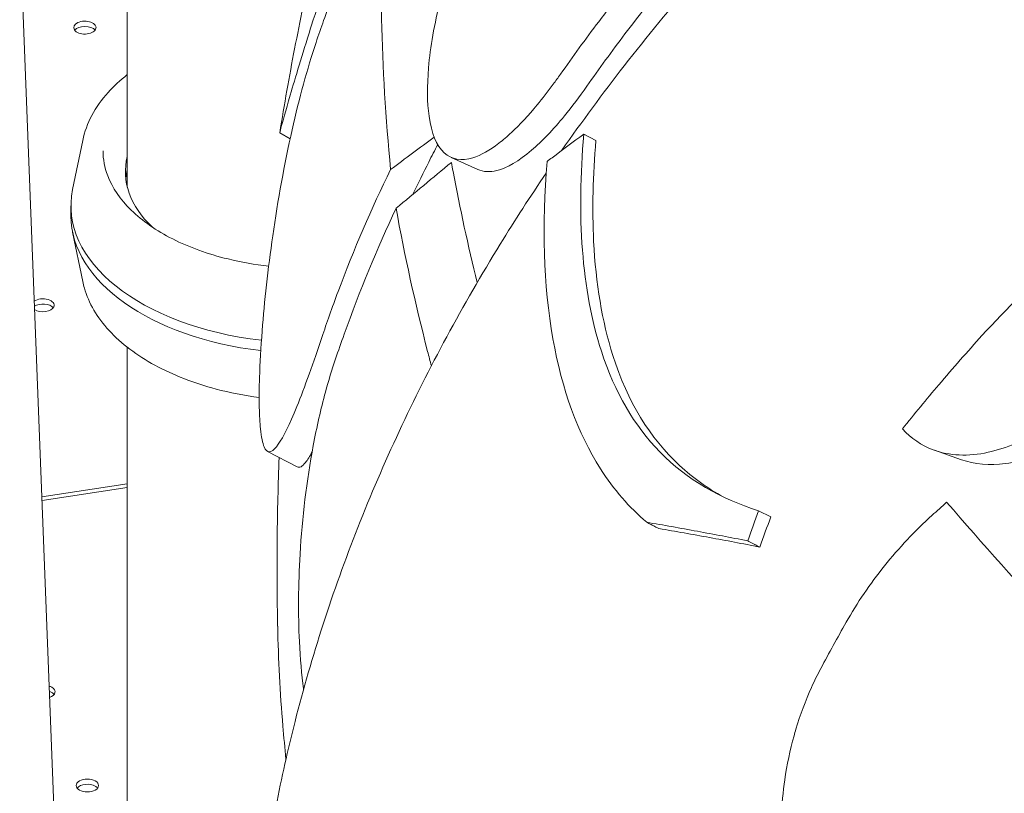
# Model space of a CAD drawing. Units: millimetres. Extents: x 68494 to 114318, y -10338 to 11516.
# Drawn here: x 75981 to 76289, y 7630 to 7872 of the extents above; entities that cross this region are included whole.
import ezdxf

# ---------------------------------------------------------------- set-up
doc = ezdxf.new("R2010")
doc.units = ezdxf.units.MM

msp = doc.modelspace()

# ---------------------------------------------------------------- linework, layer by layer
at = {"color": 0, "linetype": 'Continuous', "lineweight": 0, "extrusion": (-5.55112e-17, 0.816497, 0.57735)}
for p, q in [((75981.05, 7902.63), (76005.63, 7266.66)), ((76014.76, 7819.88), (76014.76, 7875.02)), ((76062.5, 7836.95), (76065.74, 7834.99)), ((76157.72, 7836.49), (76161.53, 7834.54)), ((76000.79, 7834.51), (75997.63, 7819.16)), ((76000.79, 7834.51), (75997.63, 7819.16)), ((76116.17, 7829.2), (76124.54, 7825.43)), ((75997.11, 7810.82), (75997.11, 7814.08)), ((75997.11, 7810.82), (75997.11, 7814.08)), ((76000.79, 7790.39), (75997.63, 7805.75)), ((76000.79, 7790.39), (75997.63, 7805.75)), ((76014.76, 7086.9), (76014.76, 7769.75)), ((76058.7, 7737.12), (76067.96, 7732.27)), ((76267.57, 7737.46), (76275.97, 7734.52)), ((76014.76, 7727.01), (75988, 7722.87)), ((76014.76, 7727.01), (75988, 7722.87)), ((76014.76, 7725.83), (75988.05, 7721.69)), ((76014.76, 7725.83), (75988.05, 7721.69)), ((76212.46, 7718.55), (76216.27, 7716.6))]:
    msp.add_line(p, q, dxfattribs=at)
at = {"color": 0, "linetype": 'Continuous', "lineweight": 0}
for centre, major_axis, start_param, end_param in [((76001.46, 7869.86), (3.5, 0), -0.2617776390767697, 6.021407668102817), ((76001.46, 7869.86), (3.5, 0), -0.2617776390767697, 6.021407668102817), ((76071.65, 7824.7), (-57.5, 0), -0.145768, 0.549951), ((76071.65, 7824.7), (-57.5, 0), -0.145768, 0.549951), ((76071.65, 7820.62), (-57.5, 0), -0.145768, -0.061526), ((76071.65, 7820.62), (-57.5, 0), -0.145768, -0.061526), ((76071.65, 7814.08), (-74.54, 0), -0.118126, 1.369805), ((76071.65, 7814.08), (-74.54, 0), -0.118126, 1.369805), ((76071.65, 7810.82), (-74.54, 0), 0, 1.366928), ((76071.65, 7810.82), (-74.54, 0), 0, 1.366928), ((75988.33, 7782.9), (3.5, 0), -0.261778, 2.453998), ((75988.33, 7782.9), (3.5, 0), -0.261778, 2.453998), ((75988.33, 7782.9), (3.5, 0), -2.40937, -0.261778), ((75988.33, 7782.9), (3.5, 0), -2.40937, -0.261778), ((75988.63, 7660.17), (-3.5, 0), -2.356216, -2.086223), ((75988.63, 7660.17), (-3.5, 0), -2.356216, -2.086223), ((75988.63, 7660.17), (-3.5, 0), -2.725641, -2.356216), ((75988.63, 7660.17), (-3.5, 0), -2.725641, -2.356216), ((76002.24, 7630.84), (-3.5, 0), -2.356216, -0.415952), ((76002.24, 7630.84), (-3.5, 0), -2.356216, -0.415952), ((76002.24, 7630.84), (-3.5, 0), -2.725641, -2.356216), ((76002.24, 7630.84), (-3.5, 0), -2.725641, -2.356216)]:
    msp.add_ellipse(centre, major_axis=major_axis, ratio=0.57735, start_param=start_param, end_param=end_param, dxfattribs=at)
at = {"color": 0, "linetype": 'Continuous', "lineweight": 0, "extrusion": (3.284e-17, -5.88493e-30, -1)}
msp.add_ellipse((76001.46, 7868.22), major_axis=(3.5, 0), ratio=0.57735, start_param=-2.725641, end_param=-0.415952, dxfattribs=at)
at = {"color": 0, "linetype": 'Continuous', "lineweight": 0, "extrusion": (-1.1538e-16, 5.55112e-17, -1)}
msp.add_ellipse((76001.46, 7868.22), major_axis=(3.5, 0), ratio=0.57735, start_param=-2.725641, end_param=-0.415952, dxfattribs=at)
at = {"color": 0, "linetype": 'Continuous', "lineweight": 0, "extrusion": (-5.98684e-17, -5.55112e-17, -1)}
msp.add_ellipse((75988.33, 7781.27), major_axis=(3.5, 0), ratio=0.57735, start_param=-2.426761, end_param=-0.415952, dxfattribs=at)
at = {"color": 0, "linetype": 'Continuous', "lineweight": 0, "extrusion": (5.11539e-17, -9.16111e-30, -1)}
msp.add_ellipse((75988.33, 7781.27), major_axis=(3.5, 0), ratio=0.57735, start_param=-2.426761, end_param=-0.415952, dxfattribs=at)
at = {"color": 0, "linetype": 'Continuous', "lineweight": 0, "extrusion": (-9.32777e-17, -3.52955e-32, -1)}
msp.add_ellipse((75988.63, 7661.81), major_axis=(3.5, 0), ratio=0.57735, start_param=-1.076235, end_param=-0.785376, dxfattribs=at)
at = {"color": 0, "linetype": 'Continuous', "lineweight": 0, "extrusion": (1.83139e-17, 1.11022e-16, -1)}
msp.add_ellipse((75988.63, 7661.81), major_axis=(3.5, 0), ratio=0.57735, start_param=-1.076235, end_param=-0.785376, dxfattribs=at)
at = {"color": 0, "linetype": 'Continuous', "lineweight": 0, "extrusion": (7.32557e-17, 1.11022e-16, -1)}
msp.add_ellipse((75988.63, 7661.81), major_axis=(3.5, 0), ratio=0.57735, start_param=-0.785376, end_param=1.031607, dxfattribs=at)
at = {"color": 0, "linetype": 'Continuous', "lineweight": 0, "extrusion": (5.43724e-17, 2.35923e-32, -1)}
msp.add_ellipse((75988.63, 7661.81), major_axis=(3.5, 0), ratio=0.57735, start_param=-0.785376, end_param=1.031607, dxfattribs=at)
at = {"color": 0, "linetype": 'Continuous', "lineweight": 0, "extrusion": (-5.6936e-19, -2.47047e-34, -1)}
msp.add_ellipse((76002.24, 7632.47), major_axis=(3.5, 0), ratio=0.57735, start_param=-0.785376, end_param=5.497809, dxfattribs=at)
msp.add_ellipse((76002.24, 7632.47), major_axis=(3.5, 0), ratio=0.57735, start_param=-0.785376, end_param=5.497809, dxfattribs=at)
at = {"color": 0, "linetype": 'Continuous', "lineweight": 0}
for points, knots in [([(76419.58, 8059.28), (76408.63, 8053.8), (76397.81, 8048.07), (76376.5, 8036.11), (76366, 8029.88), (76345.38, 8016.99), (76335.26, 8010.32), (76315.43, 7996.56), (76305.75, 7989.49), (76286.72, 7974.88), (76277.39, 7967.35), (76259.14, 7951.86), (76250.23, 7943.91), (76232.87, 7927.62), (76224.42, 7919.28), (76208.05, 7902.27), (76200.13, 7893.6), (76184.84, 7875.97), (76177.47, 7867.01), (76163.61, 7849.2), (76157.09, 7840.36), (76150.85, 7831.43)], [-792.274687, -792.274687, -792.274687, -792.274687, -756.201769, -756.201769, -720.128851, -720.128851, -684.055933, -684.055933, -647.983016, -647.983016, -611.910098, -611.910098, -575.83718, -575.83718, -539.764262, -539.764262, -503.691344, -503.691344, -467.618427, -467.618427, -432.931307, -432.931307, -432.931307, -432.931307]), ([(76093.47, 7965.45), (76090.79, 7957.17), (76088.23, 7948.83), (76083.35, 7932.02), (76081.02, 7923.55), (76076.63, 7906.5), (76074.55, 7897.92), (76070.66, 7880.66), (76068.84, 7871.98), (76065.47, 7854.53), (76063.92, 7845.76), (76062.5, 7836.95)], [2.17170166, 2.17170166, 2.17170166, 2.17170166, 2.19004999, 2.19004999, 2.20839833, 2.20839833, 2.22674666, 2.22674666, 2.245095, 2.245095, 2.26344333, 2.26344333, 2.26344333, 2.26344333]), ([(76136.62, 7932.09), (76135.45, 7930.39), (76134.29, 7928.63), (76130.82, 7923.07), (76128.59, 7919.09), (76124.08, 7910.19), (76121.86, 7905.24), (76117, 7892.96), (76114.64, 7885.62), (76110.91, 7870.94), (76109.66, 7863.75), (76108.59, 7851.49), (76108.65, 7846.37), (76109.25, 7842.11), (76110, 7836.78), (76111.6, 7832.91), (76116.31, 7828.49), (76119.36, 7827.96), (76125.49, 7829.87), (76128.22, 7831.41), (76131.14, 7833.66)], [33.347006, 33.347006, 33.347006, 33.347006, 34.032974, 34.032974, 35.447825, 35.447825, 37.073345, 37.073345, 39.413477, 39.413477, 41.904853, 41.904853, 44.140244, 44.140244, 44.140244, 46.936423, 46.936423, 49.708209, 49.708209, 51.596448, 51.596448, 51.596448, 51.596448]), ([(76073, 7872.29), (76074.44, 7876.82), (76075.98, 7881.34), (76077.59, 7885.83), (76078.46, 7888.24), (76079.35, 7890.64), (76085.17, 7905.89), (76090.7, 7918.29), (76096.61, 7930.01)], [371.843085, 371.843085, 371.843085, 371.843085, 373.482447, 373.482447, 373.482447, 374.363104, 374.363104, 379.118795, 379.118795, 379.118795, 379.118795]), ([(76095.41, 7917.82), (76089.46, 7905.66), (76083.91, 7892.85), (76078.03, 7877.15), (76077.13, 7874.64), (76076.24, 7872.13), (76075.43, 7869.82), (76074.64, 7867.52), (76073.87, 7865.2)], [-21.132202, -21.132202, -21.132202, -21.132202, -16.389602, -16.389602, -15.496694, -15.496694, -15.496694, -14.679271, -14.679271, -14.679271, -14.679271]), ([(76097.23, 7825.45), (76095.64, 7841.48), (76094.69, 7857.21), (76094.09, 7888.01), (76094.43, 7903.09), (76095.41, 7917.82)], [0.163148, 0.163148, 0.163148, 0.163148, 8.167214, 8.167214, 16.171279, 16.171279, 16.171279, 16.171279]), ([(76192.52, 7895.01), (76191.92, 7894.31), (76191.31, 7893.6), (76190.71, 7892.89), (76183.76, 7884.74), (76177.03, 7876.38), (76166.51, 7862.47), (76162.53, 7857), (76158.69, 7851.5)], [308.104237, 308.104237, 308.104237, 308.104237, 308.383286, 308.383286, 308.383286, 311.603236, 311.603236, 313.653259, 313.653259, 313.653259, 313.653259]), ([(76150.39, 7855.24), (76154.26, 7860.77), (76158.26, 7866.26), (76163.79, 7873.58), (76165.22, 7875.44), (76166.67, 7877.3)], [30.71856, 30.71856, 30.71856, 30.71856, 32.780048, 32.780048, 33.488946, 33.488946, 33.488946, 33.488946]), ([(76062.5, 7836.95), (76062.5, 7836.95), (76062.62, 7837.45), (76063.38, 7840.29), (76064.34, 7843.81), (76067.36, 7854.18), (76069.52, 7861.3), (76072.44, 7870.52), (76072.72, 7871.4), (76073, 7872.29)], [-13.024109, -13.024109, -13.024109, -13.024109, -11.419928, -11.419928, -8.420564, -8.420564, -5.092121, -5.092121, -4.74676, -4.74676, -4.74676, -4.74676]), ([(76073.87, 7865.2), (76071.13, 7856.99), (76068.6, 7847.7), (76063.95, 7827.11), (76061.91, 7815.81), (76058.8, 7794.24), (76057.7, 7784.1), (76056.58, 7769.62), (76056.31, 7764.7), (76056.06, 7757.03), (76056.03, 7754.08), (76056.08, 7751.26), (76056.08, 7751.08), (76056.08, 7750.91), (76056.14, 7748.32), (76056.26, 7746.06), (76056.71, 7741.61), (76057.1, 7739.73), (76058.52, 7736.43), (76059.8, 7736.51), (76063, 7740.46), (76064.85, 7744.06), (76069.32, 7754.62), (76071.98, 7761.84), (76075.12, 7771.14), (76075.41, 7771.98), (76075.69, 7772.83)], [-12.986639, -12.986639, -12.986639, -12.986639, -9.866273, -9.866273, -6.465865, -6.465865, -3.2744, -3.2744, -1.43478, -1.43478, -0.087395, -0.087395, 0.00338, 0.00338, 0.00338, 1.351854, 1.351854, 3.170884, 3.170884, 6.378458, 6.378458, 9.36717, 9.36717, 12.667155, 12.667155, 12.990018, 12.990018, 12.990018, 12.990018]), ([(76000.79, 7834.51), (76001.34, 7837.2), (76002.31, 7839.83), (76004.99, 7844.87), (76006.71, 7847.29), (76010.52, 7851.53), (76012.53, 7853.4), (76014.76, 7855.15)], [4.0451164, 4.0451164, 4.0451164, 4.0451164, 4.2251199, 4.2251199, 4.4051234, 4.4051234, 4.5605271, 4.5605271, 4.5605271, 4.5605271]), ([(76000.79, 7834.51), (76001.34, 7837.2), (76002.31, 7839.83), (76004.99, 7844.87), (76006.71, 7847.29), (76010.52, 7851.53), (76012.53, 7853.4), (76014.76, 7855.15)], [4.0451164, 4.0451164, 4.0451164, 4.0451164, 4.2251199, 4.2251199, 4.4051234, 4.4051234, 4.5605271, 4.5605271, 4.5605271, 4.5605271]), ([(76131.14, 7833.66), (76132.41, 7834.64), (76133.73, 7835.76), (76137.68, 7839.45), (76140.39, 7842.36), (76144.81, 7847.7), (76146.49, 7849.85), (76148.91, 7853.15), (76149.65, 7854.18), (76150.39, 7855.24)], [51.596448, 51.596448, 51.596448, 51.596448, 52.421945, 52.421945, 54.028177, 54.028177, 55.000313, 55.000313, 55.427605, 55.427605, 55.427605, 55.427605]), ([(76158.69, 7851.5), (76156.35, 7848.16), (76154.01, 7845.06), (76148.12, 7837.89), (76144.64, 7834.25), (76137.37, 7828.05), (76133.73, 7825.9), (76128.28, 7824.54), (76126.27, 7824.65), (76124.54, 7825.43)], [-23.263936, -23.263936, -23.263936, -23.263936, -21.90823, -21.90823, -19.829458, -19.829458, -17.327122, -17.327122, -15.570875, -15.570875, -15.570875, -15.570875]), ([(76157.72, 7836.49), (76154.36, 7834.06), (76151.05, 7831.61), (76147.26, 7828.71), (76146.73, 7828.3), (76146.2, 7827.89)], [498.97653, 498.97653, 498.97653, 498.97653, 500.558195, 500.558195, 500.819414, 500.819414, 500.819414, 500.819414]), ([(76212.46, 7718.55), (76200.61, 7722.3), (76190.14, 7728.16), (76173.54, 7745.13), (76167.41, 7755.58), (76156.98, 7787.71), (76155.48, 7811.11), (76157.72, 7836.49)], [-22.194318, -22.194318, -22.194318, -22.194318, -15.505944, -15.505944, -9.283661, -9.283661, 0, 0, 0, 0]), ([(76111.98, 7833.24), (76111.02, 7831.41), (76110.08, 7829.58), (76107.48, 7824.45), (76105.84, 7821.08), (76104.22, 7817.67)], [323.253813, 323.253813, 323.253813, 323.253813, 323.975877, 323.975877, 325.287896, 325.287896, 325.287896, 325.287896]), ([(76161.53, 7834.54), (76160.56, 7823.63), (76160.29, 7813.01), (76161.47, 7789.87), (76163.43, 7777.86), (76171.43, 7752.68), (76178.44, 7741.28), (76191.9, 7728.83), (76196.46, 7725.59), (76201.38, 7722.89)], [0, 0, 0, 0, 3.992689, 3.992689, 9.137229, 9.137229, 16.093082, 16.093082, 19.210078, 19.210078, 19.210078, 19.210078]), ([(76059.03, 7795.13), (76054.67, 7795.63), (76050.4, 7796.39), (76039.99, 7798.93), (76034.11, 7801.06), (76023.83, 7806.26), (76019.43, 7809.32), (76012.53, 7816.05), (76010.04, 7819.71), (76007.63, 7826.03), (76007.15, 7828.63), (76007.15, 7831.23)], [2.551857, 2.551857, 2.551857, 2.551857, 2.757237, 2.757237, 3.075054, 3.075054, 3.392438, 3.392438, 3.710888, 3.710888, 3.926991, 3.926991, 3.926991, 3.926991]), ([(76059.03, 7795.13), (76054.67, 7795.63), (76050.4, 7796.39), (76039.99, 7798.93), (76034.11, 7801.06), (76023.83, 7806.26), (76019.43, 7809.32), (76012.53, 7816.05), (76010.04, 7819.71), (76007.63, 7826.03), (76007.15, 7828.63), (76007.15, 7831.23)], [2.551857, 2.551857, 2.551857, 2.551857, 2.757237, 2.757237, 3.075054, 3.075054, 3.392438, 3.392438, 3.710888, 3.710888, 3.926991, 3.926991, 3.926991, 3.926991]), ([(76116.24, 7827.63), (76116.41, 7826.69), (76116.59, 7825.74), (76118.94, 7813.21), (76121.48, 7801.59), (76124.34, 7790.01)], [302.420566, 302.420566, 302.420566, 302.420566, 302.917173, 302.917173, 308.991082, 308.991082, 308.991082, 308.991082]), ([(76146.2, 7827.89), (76144.58, 7808.04), (76145.07, 7789.23), (76150.87, 7756.48), (76155.81, 7742.86), (76167.13, 7725.12), (76171.98, 7719.56), (76177.42, 7714.91)], [-24.149446, -24.149446, -24.149446, -24.149446, -16.918943, -16.918943, -10.087123, -10.087123, -6.06149, -6.06149, -6.06149, -6.06149]), ([(76145.92, 7824.27), (76140.96, 7816.95), (76136.17, 7809.55), (76125.67, 7792.5), (76120.08, 7782.81), (76109.51, 7763.24), (76104.54, 7753.35), (76095.26, 7733.43), (76090.95, 7723.4), (76083.01, 7703.25), (76079.38, 7693.13), (76072.81, 7672.85), (76069.88, 7662.7), (76065.04, 7643.65), (76063.04, 7634.77), (76061.32, 7625.86)], [-423.691332, -423.691332, -423.691332, -423.691332, -395.472591, -395.472591, -359.399673, -359.399673, -323.326755, -323.326755, -287.253838, -287.253838, -251.18092, -251.18092, -215.108002, -215.108002, -183.455216, -183.455216, -183.455216, -183.455216]), ([(76075.69, 7772.83), (76076.46, 7775.15), (76077.25, 7777.45), (76078.06, 7779.76), (76078.93, 7782.24), (76079.83, 7784.71), (76085.7, 7800.42), (76091.27, 7813.26), (76097.23, 7825.45)], [372.66499, 372.66499, 372.66499, 372.66499, 373.482447, 373.482447, 373.482447, 374.363104, 374.363104, 379.118795, 379.118795, 379.118795, 379.118795]), ([(76335.68, 7819.51), (76325.77, 7812.78), (76316.31, 7805.52), (76298.49, 7790.09), (76290.15, 7781.94), (76282.42, 7773.4)], [-7.233291, -7.233291, -7.233291, -7.233291, -3.610693, -3.610693, 0, 0, 0, 0]), ([(76098.92, 7813.28), (76093.03, 7800.65), (76087.54, 7787.41), (76081.73, 7771.24), (76080.83, 7768.66), (76079.95, 7766.08)], [-21.132202, -21.132202, -21.132202, -21.132202, -16.389602, -16.389602, -15.496694, -15.496694, -15.496694, -15.496694]), ([(76109.98, 7763.91), (76109.58, 7765.41), (76109.19, 7766.92), (76104.87, 7783.65), (76101.57, 7798.61), (76098.92, 7813.28)], [0.163148, 0.163148, 0.163148, 0.163148, 0.950513, 0.950513, 8.954578, 8.954578, 8.954578, 8.954578]), ([(76056.06, 7754.02), (76051.43, 7754.63), (76046.9, 7755.52), (76035.58, 7758.5), (76029.1, 7761.01), (76017.73, 7767.19), (76012.85, 7770.87), (76005.34, 7779.05), (76002.67, 7783.55), (76001.1, 7788.99), (76000.93, 7789.69), (76000.79, 7790.39)], [2.580938, 2.580938, 2.580938, 2.580938, 2.784312, 2.784312, 3.111612, 3.111612, 3.439961, 3.439961, 3.76175, 3.76175, 3.808865, 3.808865, 3.808865, 3.808865]), ([(76056.06, 7754.02), (76051.43, 7754.63), (76046.9, 7755.52), (76035.58, 7758.5), (76029.1, 7761.01), (76017.73, 7767.19), (76012.85, 7770.87), (76005.34, 7779.05), (76002.67, 7783.55), (76001.1, 7788.99), (76000.93, 7789.69), (76000.79, 7790.39)], [2.580938, 2.580938, 2.580938, 2.580938, 2.784312, 2.784312, 3.111612, 3.111612, 3.439961, 3.439961, 3.76175, 3.76175, 3.808865, 3.808865, 3.808865, 3.808865]), ([(76282.42, 7773.4), (76277.86, 7768.37), (76273.35, 7763.22), (76265.04, 7753.44), (76261.23, 7748.83), (76257.49, 7744.16)], [314.305761, 314.305761, 314.305761, 314.305761, 316.33671, 316.33671, 318.096383, 318.096383, 318.096383, 318.096383]), ([(76079.95, 7766.08), (76078.83, 7762.77), (76077.78, 7759.3), (76075.36, 7750.37), (76074.08, 7744.76), (76070.91, 7727.93), (76069.53, 7716.34), (76068.29, 7695.38), (76068.24, 7686.07), (76068.91, 7672.23), (76069.35, 7667.26), (76069.96, 7662.71), (76069.96, 7662.66), (76069.97, 7662.6)], [38.56086, 38.56086, 38.56086, 38.56086, 39.785621, 39.785621, 41.59613, 41.59613, 45.050459, 45.050459, 47.961948, 47.961948, 49.776422, 49.776422, 49.798193, 49.798193, 49.798193, 49.798193]), ([(76332.46, 7759.59), (76330.35, 7757.31), (76328.18, 7755.12), (76319.89, 7747.41), (76313.55, 7742.74), (76301.22, 7736.11), (76295.34, 7734.06), (76284.79, 7732.65), (76280.14, 7733.05), (76275.97, 7734.52)], [-11.583862, -11.583862, -11.583862, -11.583862, -10.628133, -10.628133, -8.010672, -8.010672, -5.541507, -5.541507, -3.32144, -3.32144, -3.32144, -3.32144]), ([(76257.49, 7744.16), (76260.22, 7741.19), (76263.47, 7738.98), (76272.25, 7735.72), (76278.07, 7735.47), (76290.05, 7738.08), (76296.03, 7740.65), (76302.04, 7744.38)], [45.334932, 45.334932, 45.334932, 45.334932, 47.316591, 47.316591, 50.059009, 50.059009, 52.562378, 52.562378, 52.562378, 52.562378]), ([(76072.62, 7736.97), (76071.88, 7735.57), (76071.2, 7734.46), (76069.55, 7732.37), (76068.68, 7731.89), (76067.96, 7732.27)], [-7.609195, -7.609195, -7.609195, -7.609195, -6.332731, -6.332731, -4.285464, -4.285464, -4.285464, -4.285464]), ([(76062.32, 7735.22), (76061.98, 7726.83), (76061.77, 7718.43), (76061.58, 7699.84), (76061.66, 7689.64), (76061.92, 7679.46)], [2.33294339, 2.33294339, 2.33294339, 2.33294339, 2.35027277, 2.35027277, 2.37129362, 2.37129362, 2.37129362, 2.37129362]), ([(76271.35, 7721.24), (76282.57, 7708.21), (76294.24, 7695.13), (76311, 7676.92), (76315.82, 7671.74), (76320.68, 7666.59)], [337.245062, 337.245062, 337.245062, 337.245062, 344.885342, 344.885342, 347.922811, 347.922811, 347.922811, 347.922811]), ([(76266.79, 7717.1), (76261.4, 7712.2), (76256.4, 7706.89), (76247.35, 7695.61), (76243.33, 7689.69), (76239.88, 7683.58)], [0, 0, 0, 0, 2.185252, 2.185252, 4.369114, 4.369114, 4.369114, 4.369114]), ([(76209.04, 7709.11), (76203.7, 7710.16), (76198.46, 7711.15), (76187.91, 7713.09), (76182.61, 7714.03), (76177.42, 7714.91)], [0, 0, 0, 0, 2.917285, 2.917285, 5.979741, 5.979741, 5.979741, 5.979741]), ([(76177.42, 7714.91), (76177.63, 7714.8), (76177.85, 7714.69), (76178.33, 7714.44), (76178.6, 7714.31), (76179.03, 7714.09), (76179.2, 7714), (76179.47, 7713.86), (76179.57, 7713.81), (76179.89, 7713.65), (76180.09, 7713.54), (76180.61, 7713.27), (76180.93, 7713.11), (76181.24, 7712.95)], [233.5987719, 233.5987719, 233.5987719, 233.5987719, 233.6840802, 233.6840802, 233.7896991, 233.7896991, 233.8557108, 233.8557108, 233.8969682, 233.8969682, 233.9794829, 233.9794829, 234.1028539, 234.1028539, 234.1028539, 234.1028539]), ([(76181.24, 7712.95), (76186.42, 7712.07), (76191.72, 7711.13), (76202.27, 7709.2), (76207.51, 7708.2), (76212.85, 7707.16)], [0, 0, 0, 0, 3.061599, 3.061599, 5.979753, 5.979753, 5.979753, 5.979753]), ([(76212.85, 7707.16), (76212.58, 7707.3), (76212.31, 7707.43), (76211.84, 7707.68), (76211.63, 7707.79), (76211.32, 7707.95), (76211.21, 7708), (76210.94, 7708.14), (76210.78, 7708.22), (76210.34, 7708.45), (76210.07, 7708.58), (76209.55, 7708.85), (76209.29, 7708.98), (76209.04, 7709.11)], [-234.0850401, -234.0850401, -234.0850401, -234.0850401, -233.9794829, -233.9794829, -233.8969682, -233.8969682, -233.8557108, -233.8557108, -233.7896991, -233.7896991, -233.6840802, -233.6840802, -233.58244, -233.58244, -233.58244, -233.58244]), ([(76061.85, 7682.35), (76062.05, 7671.92), (76062.59, 7661.5), (76063.76, 7647.64), (76064.09, 7644.19), (76064.45, 7640.75)], [2.36705642, 2.36705642, 2.36705642, 2.36705642, 2.40496723, 2.40496723, 2.41752877, 2.41752877, 2.41752877, 2.41752877]), ([(76231.94, 7669.15), (76230.91, 7667.21), (76229.93, 7665.23), (76227.12, 7659), (76225.49, 7654.61), (76223.94, 7649.42), (76223.75, 7648.75), (76223.56, 7648.07)], [33.347006, 33.347006, 33.347006, 33.347006, 34.032974, 34.032974, 35.447825, 35.447825, 35.659468, 35.659468, 35.659468, 35.659468]), ([(76223.56, 7648.07), (76222.3, 7643.54), (76221.33, 7638.92), (76219.56, 7626.61), (76219.29, 7618.99), (76220.43, 7604.04), (76221.93, 7596.88), (76226.31, 7584.97), (76229.01, 7580.14), (76232.22, 7576.29), (76236.23, 7571.47), (76240.97, 7568.27), (76251.34, 7565.45), (76256.86, 7565.83), (76267.99, 7570.03), (76273.49, 7573.74), (76281.82, 7581.92), (76284.81, 7585.44), (76289.32, 7591.73), (76290.95, 7594.24), (76293.19, 7598.03), (76293.86, 7599.21), (76294.51, 7600.41)], [35.659468, 35.659468, 35.659468, 35.659468, 37.073345, 37.073345, 39.413477, 39.413477, 41.904853, 41.904853, 44.140244, 44.140244, 44.140244, 46.936423, 46.936423, 49.708209, 49.708209, 52.421945, 52.421945, 54.028177, 54.028177, 55.000313, 55.000313, 55.427605, 55.427605, 55.427605, 55.427605])]:
    msp.add_open_spline(points, degree=3, knots=knots, dxfattribs=at)
for points in [[(76097.23, 7825.45), (76101.78, 7828.82), (76106.33, 7832.19), (76110.87, 7835.56)], [(76098.92, 7813.28), (76104.69, 7818.06), (76110.47, 7822.85), (76116.24, 7827.63)], [(76209.04, 7709.11), (76210.16, 7712.27), (76211.3, 7715.41), (76212.46, 7718.55)], [(76266.79, 7717.1), (76268.31, 7718.48), (76269.83, 7719.86), (76271.35, 7721.24)], [(76216.27, 7716.6), (76215.11, 7713.46), (76213.97, 7710.32), (76212.85, 7707.16)], [(76239.88, 7683.58), (76237.17, 7678.78), (76234.52, 7673.96), (76231.94, 7669.15)]]:
    msp.add_open_spline(points, degree=3, dxfattribs=at)

doc.saveas('drawing.dxf')
